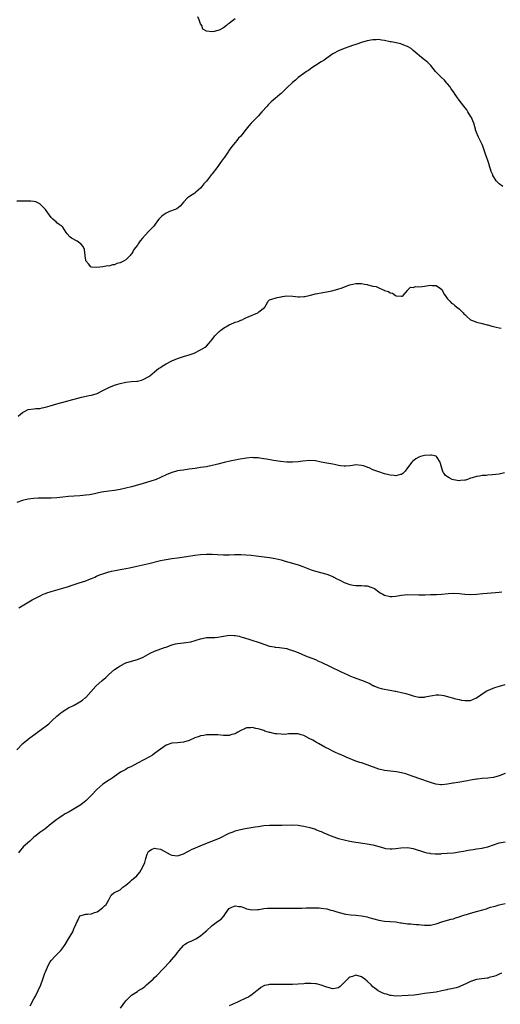
# Model space of a CAD drawing. Units: inches. Extents: x 2535000 to 2538000, y 1542000 to 1545000.
# Drawn here: x 2536818 to 2536985, y 1542676 to 1543019 of the extents above; entities that cross this region are included whole.
import ezdxf

# ---------------------------------------------------------------- set-up
doc = ezdxf.new("R2010")
doc.units = ezdxf.units.IN
doc.header["$MEASUREMENT"] = 0
doc.layers.add('LD25351542_10ft', color=40, linetype='Continuous')

msp = doc.modelspace()

# ---------------------------------------------------------------- linework, layer by layer
at = {"layer": 'LD25351542_10ft'}
for points, elevation in [([(2536893, 1543019.34), (2536892.57, 1543019), (2536891.65, 1543018.35), (2536891, 1543017.74), (2536890.52, 1543017.48), (2536889.99, 1543017), (2536889, 1543016.27), (2536887.45, 1543015.45), (2536887, 1543015.27), (2536885.7, 1543015), (2536885, 1543014.83), (2536883.02, 1543015.02), (2536881.82, 1543015.82), (2536881.38, 1543017), (2536881, 1543017.66), (2536880.48, 1543019), (2536880.08, 1543020.08)], 8090), ([(2536986.22, 1542961), (2536985, 1542961.86), (2536983.94, 1542963), (2536983.52, 1542963.52), (2536983, 1542964.43), (2536982.78, 1542964.78), (2536982.69, 1542965), (2536982.15, 1542966.15), (2536981.92, 1542967), (2536981.68, 1542967.68), (2536981.35, 1542969), (2536981, 1542970.09), (2536980.7, 1542971), (2536980.23, 1542972.23), (2536979.26, 1542975), (2536979, 1542975.62), (2536978.54, 1542976.54), (2536978.35, 1542977), (2536977.78, 1542978.22), (2536977.38, 1542979), (2536977.26, 1542979.26), (2536976.72, 1542980.72), (2536976.66, 1542981), (2536976.08, 1542983), (2536975.8, 1542983.8), (2536975.27, 1542985), (2536975, 1542985.49), (2536974.06, 1542987), (2536973.64, 1542987.64), (2536972.59, 1542989), (2536970.99, 1542991), (2536970.19, 1542992.19), (2536969.59, 1542993), (2536969, 1542993.91), (2536968.26, 1542995), (2536967.79, 1542995.79), (2536967, 1542996.7), (2536966.87, 1542996.87), (2536966.74, 1542997), (2536965.96, 1542997.96), (2536964.75, 1542999), (2536963.9, 1542999.9), (2536963, 1543000.81), (2536962.79, 1543001), (2536961.12, 1543003.12), (2536960.15, 1543004.15), (2536959, 1543005.13), (2536957.94, 1543005.94), (2536955.73, 1543007.73), (2536955, 1543008.38), (2536954.69, 1543008.69), (2536954.26, 1543009), (2536953, 1543009.76), (2536951.76, 1543010.24), (2536951, 1543010.6), (2536950.71, 1543010.71), (2536949.05, 1543011.05), (2536947.35, 1543011.35), (2536947, 1543011.39), (2536945, 1543011.79), (2536943.95, 1543011.95), (2536943, 1543012.12), (2536942.1, 1543012.1), (2536941, 1543012.1), (2536939, 1543011.7), (2536937, 1543011.12), (2536935.41, 1543010.59), (2536935, 1543010.46), (2536933.93, 1543010.07), (2536933, 1543009.76), (2536931, 1543009.02), (2536929, 1543008.26), (2536927.3, 1543007.3), (2536927, 1543007.15), (2536925, 1543005.72), (2536923.97, 1543005), (2536923, 1543004.36), (2536921, 1543003.11), (2536919.73, 1543002.27), (2536918.57, 1543001.43), (2536917.91, 1543001), (2536917, 1543000.31), (2536915, 1542998.89), (2536913.99, 1542998.01), (2536913, 1542997.24), (2536911, 1542995.33), (2536910.68, 1542995), (2536909.83, 1542994.17), (2536909, 1542993.42), (2536908.56, 1542993), (2536907, 1542991.68), (2536905.59, 1542990.41), (2536904.58, 1542989.42), (2536904.16, 1542989), (2536902.32, 1542987), (2536901, 1542985.53), (2536898.57, 1542983), (2536897.84, 1542982.16), (2536896.9, 1542981), (2536895.36, 1542979), (2536895, 1542978.56), (2536894.24, 1542977.76), (2536893.62, 1542977), (2536893, 1542976.31), (2536891.99, 1542975), (2536891.54, 1542974.46), (2536891, 1542973.6), (2536890.74, 1542973.26), (2536890.59, 1542973), (2536889.22, 1542971), (2536889, 1542970.69), (2536888.24, 1542969.76), (2536887.75, 1542969), (2536887, 1542967.97), (2536885, 1542965.36), (2536884.83, 1542965.17), (2536883, 1542962.82), (2536882.14, 1542961.86), (2536881.48, 1542961), (2536881, 1542960.46), (2536879.37, 1542959), (2536879, 1542958.7), (2536878.11, 1542958.11), (2536876.75, 1542957.25), (2536876.48, 1542957), (2536875, 1542955.54), (2536873.84, 1542954.16), (2536872.74, 1542953.26), (2536872.18, 1542953), (2536870.23, 1542952.23), (2536869, 1542951.71), (2536867.95, 1542951), (2536867.43, 1542950.57), (2536866.43, 1542949.57), (2536866.01, 1542949), (2536865, 1542947.55), (2536864.56, 1542947), (2536863.81, 1542946.19), (2536863, 1542945.38), (2536862.79, 1542945.21), (2536860.77, 1542943), (2536859.94, 1542942.06), (2536859.28, 1542941), (2536859, 1542940.59), (2536857.79, 1542939), (2536857.49, 1542938.51), (2536857, 1542937.56), (2536856.71, 1542937.29), (2536856.51, 1542937), (2536855, 1542935.44), (2536854.2, 1542935), (2536853, 1542934.41), (2536851.88, 1542934.12), (2536851, 1542933.72), (2536850.3, 1542933.7), (2536849, 1542933.28), (2536848.65, 1542933.35), (2536847, 1542933), (2536844.83, 1542932.83), (2536843, 1542932.91), (2536842.84, 1542933), (2536841.93, 1542934.07), (2536841.06, 1542935.06), (2536841, 1542935.36), (2536840.81, 1542936.81), (2536840.82, 1542937), (2536840.58, 1542939), (2536840.08, 1542940.08), (2536839.28, 1542941), (2536839, 1542941.23), (2536837.99, 1542941.99), (2536836.05, 1542943), (2536835.49, 1542943.49), (2536834.55, 1542944.55), (2536834.22, 1542945), (2536833, 1542946.82), (2536832.85, 1542947), (2536831.81, 1542947.81), (2536831, 1542948.38), (2536830.67, 1542948.67), (2536830.31, 1542949), (2536829.58, 1542949.58), (2536829, 1542950.18), (2536828.45, 1542951), (2536827.84, 1542951.84), (2536826.97, 1542952.97), (2536825, 1542954.94), (2536823.59, 1542955.59), (2536823, 1542955.71), (2536821.86, 1542955.86), (2536819.89, 1542955.89), (2536819, 1542955.86), (2536817, 1542955.9)], 8100), ([(2536817.52, 1542881), (2536818.27, 1542881.73), (2536819, 1542882.27), (2536819.45, 1542882.55), (2536821, 1542883.34), (2536823, 1542883.61), (2536823.66, 1542883.66), (2536825, 1542883.7), (2536825.9, 1542883.9), (2536827, 1542884.1), (2536828.59, 1542884.59), (2536831, 1542885.28), (2536833.92, 1542886.08), (2536839.57, 1542887.57), (2536842.21, 1542888.21), (2536843, 1542888.38), (2536845, 1542888.95), (2536847, 1542889.9), (2536847.69, 1542890.31), (2536849, 1542891.01), (2536851, 1542891.86), (2536852.15, 1542892.15), (2536853, 1542892.4), (2536855, 1542892.8), (2536857, 1542893.06), (2536858.78, 1542893.22), (2536859, 1542893.25), (2536860.41, 1542893.59), (2536861, 1542893.77), (2536863, 1542894.79), (2536863.31, 1542895), (2536865, 1542896.41), (2536866.39, 1542897.61), (2536867, 1542897.97), (2536867.59, 1542898.41), (2536869, 1542899.21), (2536871, 1542900.27), (2536873, 1542901.07), (2536875, 1542901.73), (2536877, 1542902.37), (2536878.71, 1542903), (2536881, 1542904.16), (2536882.55, 1542905), (2536883, 1542905.4), (2536883.75, 1542906.25), (2536884.44, 1542907), (2536885, 1542907.69), (2536885.97, 1542909), (2536887, 1542909.99), (2536887.45, 1542910.55), (2536888.02, 1542911), (2536889, 1542911.66), (2536891, 1542912.86), (2536892.54, 1542913.46), (2536893, 1542913.69), (2536894.07, 1542913.93), (2536895, 1542914.43), (2536895.47, 1542914.53), (2536896.32, 1542915), (2536897, 1542915.33), (2536897.61, 1542915.61), (2536900.98, 1542917.02), (2536901.33, 1542917.33), (2536903.2, 1542918.8), (2536903.37, 1542919), (2536903.82, 1542919.82), (2536904.51, 1542921), (2536905, 1542921.51), (2536906.1, 1542921.9), (2536907, 1542922.09), (2536907.67, 1542922.33), (2536909, 1542922.52), (2536909.36, 1542922.64), (2536911, 1542922.97), (2536913.15, 1542922.85), (2536915, 1542922.56), (2536915.39, 1542922.61), (2536917, 1542922.64), (2536917.29, 1542922.71), (2536918.85, 1542923), (2536921, 1542923.61), (2536921.73, 1542923.73), (2536923, 1542923.98), (2536924.14, 1542924.14), (2536925, 1542924.3), (2536926.69, 1542924.69), (2536928.75, 1542925.25), (2536930.27, 1542925.73), (2536931.73, 1542926.27), (2536933, 1542926.71), (2536935, 1542927.16), (2536935.15, 1542927.15), (2536937, 1542927.16), (2536938.05, 1542927), (2536939, 1542926.83), (2536939.25, 1542926.75), (2536941, 1542926.31), (2536942.11, 1542926.11), (2536943, 1542925.65), (2536944.59, 1542925), (2536944.89, 1542924.89), (2536945, 1542924.81), (2536946.43, 1542924.43), (2536947, 1542924.01), (2536947.81, 1542923.81), (2536948.8, 1542923), (2536949.06, 1542922.94), (2536951, 1542922.79), (2536951.17, 1542922.83), (2536951.49, 1542923), (2536953, 1542924.77), (2536953.16, 1542925), (2536954.07, 1542925.93), (2536955, 1542925.85), (2536955.85, 1542926.15), (2536957, 1542926.06), (2536958.12, 1542926.12), (2536959, 1542926.26), (2536959.66, 1542926.34), (2536961, 1542926.57), (2536961.48, 1542926.52), (2536963, 1542926.51), (2536964.54, 1542925.46), (2536965, 1542925.17), (2536965.12, 1542925), (2536965.63, 1542923.63), (2536966.14, 1542923), (2536967, 1542921.87), (2536967.73, 1542921), (2536968.33, 1542920.33), (2536969, 1542920.03), (2536969.51, 1542919.51), (2536970.23, 1542919), (2536971, 1542918.41), (2536972.46, 1542917), (2536972.7, 1542916.7), (2536973, 1542916.41), (2536973.67, 1542915.67), (2536975, 1542914.61), (2536975.63, 1542914.37), (2536977, 1542913.75), (2536978.61, 1542913.39), (2536980.82, 1542912.82), (2536981, 1542912.79), (2536982.36, 1542912.36), (2536983, 1542912.25), (2536983.95, 1542911.95), (2536985, 1542911.76), (2536985.61, 1542911.61)], 8110), ([(2536986.76, 1542861.24), (2536985, 1542860.85), (2536982.58, 1542860.58), (2536981, 1542860.47), (2536980.4, 1542860.4), (2536979, 1542860.3), (2536978.14, 1542860.14), (2536977, 1542860), (2536975.52, 1542859.52), (2536975, 1542859.38), (2536973.96, 1542859), (2536973.24, 1542858.76), (2536973, 1542858.72), (2536971.45, 1542858.55), (2536971, 1542858.54), (2536969, 1542858.85), (2536968.58, 1542859), (2536967.51, 1542859.51), (2536967, 1542859.89), (2536966.32, 1542860.32), (2536965.78, 1542861), (2536965.42, 1542861.42), (2536965, 1542862.93), (2536964.47, 1542864.47), (2536964.46, 1542865), (2536963.4, 1542866.6), (2536963.16, 1542867), (2536963.07, 1542867.07), (2536961.43, 1542867.43), (2536961, 1542867.44), (2536959, 1542867.32), (2536957.51, 1542867), (2536957, 1542866.78), (2536955.9, 1542866.1), (2536954.76, 1542865.24), (2536954.51, 1542865), (2536952.98, 1542863), (2536952.19, 1542861.81), (2536951.39, 1542861), (2536951, 1542860.67), (2536950.65, 1542860.65), (2536949, 1542860.24), (2536948.35, 1542860.35), (2536947, 1542860.48), (2536946.57, 1542860.57), (2536944.98, 1542860.98), (2536943, 1542861.57), (2536942, 1542862), (2536941, 1542862.31), (2536939.71, 1542863), (2536939.19, 1542863.19), (2536939, 1542863.23), (2536937.7, 1542863.7), (2536937, 1542863.86), (2536935, 1542864.03), (2536933.84, 1542863.84), (2536933, 1542863.77), (2536931.59, 1542863.59), (2536931, 1542863.57), (2536929.75, 1542863.75), (2536929, 1542863.84), (2536928.09, 1542864.09), (2536927, 1542864.27), (2536926.39, 1542864.39), (2536925, 1542864.59), (2536923, 1542865), (2536921, 1542865.45), (2536919, 1542865.59), (2536916.64, 1542865.36), (2536915, 1542865.14), (2536913, 1542865), (2536911, 1542865), (2536908.78, 1542865.22), (2536906.42, 1542865.58), (2536903.99, 1542866.01), (2536903, 1542866.21), (2536901.59, 1542866.41), (2536901, 1542866.51), (2536899.47, 1542866.53), (2536899, 1542866.56), (2536897, 1542866.37), (2536894.07, 1542865.93), (2536893, 1542865.72), (2536892.39, 1542865.61), (2536890.74, 1542865.26), (2536889.7, 1542865), (2536887, 1542864.29), (2536886.08, 1542864.08), (2536885, 1542863.81), (2536883.54, 1542863.54), (2536883, 1542863.42), (2536881, 1542863.1), (2536879.17, 1542862.83), (2536877, 1542862.54), (2536875.63, 1542862.37), (2536875, 1542862.26), (2536873.87, 1542862.13), (2536873, 1542861.94), (2536872.21, 1542861.79), (2536871, 1542861.45), (2536869, 1542860.61), (2536867, 1542859.62), (2536865.57, 1542859), (2536865.16, 1542858.84), (2536863.66, 1542858.34), (2536861, 1542857.52), (2536859, 1542856.95), (2536857, 1542856.43), (2536855, 1542855.95), (2536853, 1542855.51), (2536851, 1542855.16), (2536849.07, 1542854.93), (2536847.32, 1542854.68), (2536846.54, 1542854.54), (2536845, 1542854.21), (2536844.03, 1542853.97), (2536842.33, 1542853.67), (2536841, 1542853.47), (2536839, 1542853.26), (2536835, 1542852.98), (2536833, 1542852.8), (2536831, 1542852.59), (2536829, 1542852.47), (2536828.5, 1542852.5), (2536827, 1542852.48), (2536826.51, 1542852.51), (2536824.47, 1542852.47), (2536823, 1542852.35), (2536821, 1542852.05), (2536819, 1542851.59), (2536817.06, 1542850.94)], 8120), ([(2536817.74, 1542814.26), (2536818.88, 1542815), (2536822.36, 1542817), (2536825.4, 1542818.6), (2536826.25, 1542819), (2536827, 1542819.31), (2536827.45, 1542819.45), (2536829, 1542819.98), (2536833, 1542821.12), (2536835, 1542821.74), (2536835.94, 1542822.06), (2536837, 1542822.44), (2536838.72, 1542823), (2536841, 1542823.65), (2536842.1, 1542824.1), (2536843, 1542824.44), (2536844.14, 1542825), (2536844.74, 1542825.26), (2536846.16, 1542825.84), (2536847, 1542826.15), (2536849, 1542826.76), (2536849.2, 1542826.8), (2536850.02, 1542827), (2536851.29, 1542827.29), (2536853, 1542827.6), (2536853.75, 1542827.75), (2536855, 1542827.97), (2536856.21, 1542828.21), (2536858.76, 1542828.76), (2536863, 1542829.74), (2536867, 1542830.73), (2536868.36, 1542831), (2536869, 1542831.12), (2536871, 1542831.45), (2536873, 1542831.72), (2536873.81, 1542831.81), (2536876.14, 1542832.14), (2536879, 1542832.63), (2536881, 1542832.89), (2536883, 1542832.97), (2536885, 1542832.93), (2536886.85, 1542832.85), (2536889, 1542832.77), (2536890.78, 1542832.78), (2536891, 1542832.77), (2536892.86, 1542832.86), (2536895, 1542832.87), (2536896.77, 1542832.77), (2536898.6, 1542832.6), (2536900.39, 1542832.39), (2536902.15, 1542832.15), (2536905, 1542831.76), (2536907, 1542831.42), (2536909, 1542830.94), (2536910.5, 1542830.5), (2536913, 1542829.8), (2536915, 1542829.23), (2536916.65, 1542828.65), (2536919.55, 1542827.55), (2536921.05, 1542827.05), (2536925, 1542825.98), (2536927, 1542825.19), (2536927.37, 1542825), (2536928.4, 1542824.4), (2536929, 1542824.12), (2536929.73, 1542823.73), (2536931, 1542823.09), (2536933, 1542822.35), (2536934.17, 1542822.17), (2536935, 1542822.02), (2536935.99, 1542822.01), (2536937, 1542822.05), (2536938.05, 1542821.95), (2536939, 1542821.95), (2536940.61, 1542821.39), (2536941, 1542821.28), (2536941.49, 1542821), (2536943, 1542819.89), (2536943.53, 1542819.53), (2536944.47, 1542819), (2536945, 1542818.72), (2536947, 1542818.24), (2536947.75, 1542818.25), (2536949, 1542818.35), (2536949.57, 1542818.43), (2536951, 1542818.72), (2536953, 1542818.91), (2536957, 1542818.76), (2536959, 1542818.83), (2536959.15, 1542818.85), (2536961.09, 1542818.91), (2536963.08, 1542818.92), (2536965, 1542819.01), (2536967.24, 1542819.24), (2536969, 1542819.34), (2536971, 1542819.21), (2536973, 1542818.99), (2536975, 1542818.94), (2536977.06, 1542819.06), (2536979.25, 1542819.25), (2536983.64, 1542819.64), (2536985, 1542819.77), (2536985.88, 1542819.88)], 8130), ([(2536817, 1542764.83), (2536819.12, 1542767), (2536821, 1542768.56), (2536821.56, 1542769), (2536822.4, 1542769.6), (2536823, 1542770.05), (2536823.56, 1542770.44), (2536824.27, 1542771), (2536825, 1542771.52), (2536828.15, 1542773.85), (2536829.36, 1542775), (2536831, 1542776.51), (2536831.56, 1542777), (2536832.34, 1542777.66), (2536833, 1542778.15), (2536833.53, 1542778.47), (2536835, 1542779.4), (2536837, 1542780.43), (2536839, 1542781.56), (2536839.85, 1542782.15), (2536840.92, 1542783), (2536841, 1542783.07), (2536842.82, 1542785), (2536844.57, 1542787), (2536846.75, 1542789), (2536847.96, 1542790.04), (2536849, 1542791.01), (2536851, 1542792.74), (2536852.34, 1542793.66), (2536853, 1542794.1), (2536855, 1542795.08), (2536857, 1542795.71), (2536859, 1542796.29), (2536861, 1542797.13), (2536863.5, 1542798.5), (2536865, 1542799.2), (2536868.43, 1542800.43), (2536869, 1542800.59), (2536871, 1542801.33), (2536872.31, 1542801.69), (2536873, 1542801.84), (2536875, 1542802.12), (2536875.81, 1542802.19), (2536877.56, 1542802.44), (2536879.14, 1542802.86), (2536879.5, 1542803), (2536881, 1542803.47), (2536881.58, 1542803.58), (2536883, 1542803.89), (2536883.9, 1542803.9), (2536885, 1542803.96), (2536885.96, 1542803.96), (2536887, 1542804.05), (2536888.23, 1542804.23), (2536889, 1542804.4), (2536891, 1542804.71), (2536892.67, 1542804.67), (2536893, 1542804.65), (2536894.39, 1542804.39), (2536895, 1542804.22), (2536895.98, 1542803.98), (2536897, 1542803.62), (2536897.49, 1542803.49), (2536898.89, 1542803), (2536901, 1542802.32), (2536902.09, 1542801.91), (2536903, 1542801.63), (2536905, 1542800.95), (2536906.65, 1542800.65), (2536907, 1542800.56), (2536908.45, 1542800.45), (2536911, 1542800.06), (2536911.79, 1542799.79), (2536913, 1542799.44), (2536913.3, 1542799.3), (2536915, 1542798.66), (2536917.58, 1542797.58), (2536921, 1542796.24), (2536921.85, 1542795.85), (2536923, 1542795.37), (2536926.13, 1542793.87), (2536929.95, 1542791.95), (2536932.04, 1542791), (2536933, 1542790.6), (2536934.14, 1542790.14), (2536937, 1542789.11), (2536938.51, 1542788.51), (2536939.87, 1542787.87), (2536941, 1542787.25), (2536941.19, 1542787.19), (2536941.6, 1542787), (2536943, 1542786.44), (2536943.82, 1542786.18), (2536945, 1542785.97), (2536946.32, 1542785.68), (2536947, 1542785.64), (2536948.72, 1542785.28), (2536949, 1542785.24), (2536949.93, 1542785), (2536951, 1542784.78), (2536952.42, 1542784.42), (2536953.97, 1542783.97), (2536955, 1542783.64), (2536955.51, 1542783.51), (2536957, 1542783.18), (2536957.17, 1542783.17), (2536959, 1542783.2), (2536959.23, 1542783.23), (2536961, 1542783.63), (2536961.75, 1542783.75), (2536963, 1542784.01), (2536963.97, 1542783.97), (2536965, 1542783.89), (2536965.74, 1542783.74), (2536967, 1542783.34), (2536967.29, 1542783.29), (2536969, 1542782.78), (2536969.3, 1542782.7), (2536971, 1542782.35), (2536971.84, 1542782.16), (2536973, 1542781.97), (2536974.01, 1542782.01), (2536975, 1542782.03), (2536977, 1542782.97), (2536980.1, 1542785), (2536980.68, 1542785.32), (2536982.04, 1542785.96), (2536983.48, 1542786.52), (2536985.01, 1542786.99), (2536987, 1542787.57)], 8140), ([(2536987, 1542756.53), (2536985, 1542755.74), (2536983, 1542755.24), (2536981.01, 1542754.99), (2536979, 1542754.86), (2536977.34, 1542754.66), (2536977, 1542754.64), (2536975.61, 1542754.39), (2536975, 1542754.29), (2536973.92, 1542754.08), (2536970.52, 1542753.48), (2536969, 1542753.18), (2536968.84, 1542753.16), (2536967, 1542752.82), (2536965, 1542752.68), (2536964.68, 1542752.68), (2536962.88, 1542752.88), (2536961, 1542753.41), (2536957, 1542754.82), (2536955.4, 1542755.4), (2536955, 1542755.56), (2536953, 1542756.27), (2536952.44, 1542756.44), (2536951, 1542756.85), (2536949.19, 1542757.19), (2536945, 1542757.62), (2536943, 1542758.09), (2536939, 1542759.64), (2536937, 1542760.27), (2536936.43, 1542760.43), (2536935, 1542760.92), (2536931.69, 1542762.31), (2536931, 1542762.61), (2536929.32, 1542763.32), (2536929, 1542763.43), (2536927.95, 1542763.95), (2536927, 1542764.35), (2536926.59, 1542764.59), (2536925.77, 1542765), (2536925.27, 1542765.27), (2536925, 1542765.38), (2536924.2, 1542765.8), (2536922.06, 1542767), (2536921.4, 1542767.4), (2536921, 1542767.59), (2536920.13, 1542768.13), (2536918.82, 1542768.82), (2536917, 1542769.77), (2536915.97, 1542770.03), (2536915, 1542770.36), (2536913.61, 1542770.39), (2536913, 1542770.45), (2536911.61, 1542770.39), (2536911, 1542770.32), (2536910.2, 1542770.2), (2536909, 1542770.23), (2536907.6, 1542770.4), (2536907, 1542770.34), (2536905.2, 1542770.8), (2536905, 1542770.82), (2536903.37, 1542771.37), (2536903, 1542771.52), (2536901.86, 1542771.86), (2536901, 1542772.15), (2536900.26, 1542772.26), (2536899, 1542772.56), (2536898.5, 1542772.5), (2536897, 1542772.46), (2536896.01, 1542772.01), (2536895, 1542771.59), (2536893.91, 1542771), (2536893.33, 1542770.67), (2536893, 1542770.43), (2536891.88, 1542770.12), (2536891, 1542769.8), (2536889.81, 1542769.81), (2536889, 1542769.85), (2536887, 1542770.04), (2536885.96, 1542770.04), (2536885, 1542770.09), (2536883.99, 1542770.01), (2536883, 1542770), (2536882.16, 1542769.84), (2536881, 1542769.69), (2536880.48, 1542769.52), (2536878.98, 1542769.02), (2536877, 1542768.1), (2536875, 1542767.44), (2536873, 1542767.26), (2536871, 1542767.14), (2536869, 1542766.46), (2536868.19, 1542765.81), (2536867, 1542765.01), (2536865, 1542763.5), (2536864.23, 1542763), (2536863.47, 1542762.53), (2536859, 1542760.17), (2536857, 1542759.07), (2536855.61, 1542758.39), (2536855, 1542758), (2536853.09, 1542757), (2536851, 1542755.59), (2536850.26, 1542755), (2536849.5, 1542754.5), (2536849, 1542754.28), (2536848.27, 1542753.73), (2536847, 1542752.88), (2536844.87, 1542751), (2536843, 1542749.01), (2536841, 1542747.01), (2536839.89, 1542746.11), (2536839, 1542745.49), (2536838.69, 1542745.31), (2536837, 1542744.24), (2536835.26, 1542743.26), (2536833.63, 1542742.37), (2536833, 1542741.95), (2536832.41, 1542741.59), (2536831.61, 1542741), (2536831, 1542740.59), (2536829, 1542739.04), (2536826.75, 1542737.25), (2536826.41, 1542737), (2536825, 1542736.08), (2536823.74, 1542735), (2536823, 1542734.4), (2536821.51, 1542733), (2536819.25, 1542731), (2536819, 1542730.75), (2536818.19, 1542729.81), (2536817.63, 1542729)], 8150), ([(2536821.63, 1542675.63), (2536823, 1542678.08), (2536823.5, 1542679), (2536824.51, 1542681), (2536825.37, 1542683), (2536826.11, 1542685), (2536826.31, 1542685.69), (2536826.83, 1542687), (2536827, 1542687.48), (2536828, 1542690), (2536828.66, 1542691), (2536829, 1542691.43), (2536830.35, 1542693), (2536831, 1542693.58), (2536832.32, 1542695), (2536833, 1542695.84), (2536833.83, 1542697), (2536835, 1542699), (2536836.52, 1542701.48), (2536837, 1542702.81), (2536837.11, 1542703), (2536838.06, 1542705), (2536838.38, 1542705.62), (2536839, 1542707.03), (2536841, 1542707.65), (2536841.62, 1542707.62), (2536843, 1542707.77), (2536844.12, 1542708.12), (2536845, 1542708.45), (2536845.84, 1542709), (2536847, 1542709.9), (2536847.54, 1542710.46), (2536848.1, 1542711), (2536849, 1542712.55), (2536849.32, 1542713), (2536849.82, 1542714.18), (2536850.77, 1542715), (2536853, 1542716.04), (2536853.98, 1542717), (2536855, 1542717.66), (2536855.72, 1542718.28), (2536856.46, 1542719), (2536857, 1542719.42), (2536858.8, 1542721), (2536859.82, 1542722.18), (2536860.35, 1542723), (2536861.36, 1542725), (2536861.54, 1542725.54), (2536861.93, 1542727), (2536862.45, 1542728.45), (2536862.59, 1542729), (2536862.75, 1542729.25), (2536863, 1542729.52), (2536863.87, 1542730.12), (2536865, 1542730.58), (2536865.48, 1542730.52), (2536867, 1542730.27), (2536868.58, 1542729.42), (2536869.4, 1542729), (2536870.4, 1542728.4), (2536871, 1542728.13), (2536872.02, 1542728.02), (2536873, 1542727.94), (2536875, 1542728.56), (2536876.57, 1542729.43), (2536877, 1542729.61), (2536877.88, 1542730.12), (2536879.28, 1542730.72), (2536881.72, 1542731.72), (2536884.93, 1542733), (2536887, 1542733.88), (2536887.77, 1542734.23), (2536891, 1542735.82), (2536892.32, 1542736.32), (2536893, 1542736.6), (2536894.89, 1542737.1), (2536896.57, 1542737.43), (2536900.02, 1542737.98), (2536901, 1542738.16), (2536903, 1542738.45), (2536905, 1542738.6), (2536907, 1542738.6), (2536909.43, 1542738.57), (2536913, 1542738.66), (2536915, 1542738.56), (2536915.51, 1542738.49), (2536917, 1542738.22), (2536917.99, 1542738.01), (2536919, 1542737.75), (2536921, 1542737.16), (2536921.41, 1542737), (2536922.52, 1542736.52), (2536923, 1542736.33), (2536923.9, 1542735.9), (2536925.3, 1542735.3), (2536926.74, 1542734.74), (2536929, 1542734), (2536931, 1542733.44), (2536933, 1542732.98), (2536935, 1542732.63), (2536939, 1542732.06), (2536941, 1542731.69), (2536943.53, 1542731), (2536945, 1542730.56), (2536945.48, 1542730.52), (2536947, 1542730.33), (2536947.65, 1542730.35), (2536949, 1542730.47), (2536950.73, 1542730.73), (2536953, 1542730.83), (2536955, 1542730.49), (2536959, 1542729.18), (2536959.78, 1542729), (2536960.79, 1542728.79), (2536961, 1542728.76), (2536962.62, 1542728.62), (2536964.65, 1542728.65), (2536965, 1542728.69), (2536966.82, 1542728.82), (2536969, 1542729.01), (2536971, 1542729.27), (2536972.48, 1542729.52), (2536974.15, 1542729.85), (2536975, 1542729.97), (2536975.86, 1542730.14), (2536977, 1542730.29), (2536979, 1542730.6), (2536979.34, 1542730.66), (2536981, 1542731.08), (2536983, 1542731.77), (2536985, 1542732.41), (2536987, 1542732.82)], 8160), ([(2536853.16, 1542674.84), (2536855, 1542677.46), (2536855.73, 1542678.27), (2536857, 1542679.36), (2536859, 1542680.69), (2536859.43, 1542681), (2536860.4, 1542681.6), (2536861, 1542682), (2536861.57, 1542682.43), (2536862.21, 1542683), (2536863, 1542683.64), (2536864.48, 1542685), (2536865, 1542685.5), (2536865.76, 1542686.24), (2536870.27, 1542691), (2536871, 1542691.8), (2536872.46, 1542693.54), (2536873, 1542694.3), (2536873.52, 1542695), (2536875, 1542696.72), (2536875.38, 1542697), (2536876.38, 1542697.62), (2536877, 1542697.93), (2536877.76, 1542698.24), (2536879.14, 1542698.86), (2536879.38, 1542699), (2536881, 1542700.07), (2536882.59, 1542701.41), (2536883, 1542701.85), (2536885, 1542703.64), (2536886.84, 1542705), (2536888.13, 1542705.87), (2536889, 1542706.8), (2536889.11, 1542706.89), (2536889.43, 1542707.43), (2536890.48, 1542709), (2536891, 1542709.52), (2536891.92, 1542710.08), (2536893, 1542710.49), (2536894.32, 1542710.32), (2536895, 1542710.26), (2536896.23, 1542709.77), (2536897, 1542709.49), (2536899, 1542709.05), (2536900.77, 1542709.23), (2536901.26, 1542709.26), (2536903, 1542709.54), (2536904.35, 1542709.65), (2536905, 1542709.67), (2536911, 1542709.69), (2536915, 1542709.74), (2536916.26, 1542709.74), (2536917.8, 1542709.8), (2536920.23, 1542709.77), (2536921, 1542709.82), (2536922.24, 1542709.76), (2536923, 1542709.74), (2536925, 1542709.4), (2536926.36, 1542709), (2536927, 1542708.83), (2536928.41, 1542708.41), (2536931, 1542707.73), (2536931.62, 1542707.62), (2536933.35, 1542707.35), (2536935, 1542707.23), (2536937.02, 1542707.02), (2536939, 1542706.63), (2536939.54, 1542706.46), (2536943, 1542705.51), (2536945, 1542705.17), (2536949, 1542704.89), (2536950.63, 1542704.63), (2536951, 1542704.56), (2536952.37, 1542704.37), (2536953, 1542704.24), (2536954.19, 1542704.19), (2536955, 1542704.11), (2536956.05, 1542704.05), (2536957, 1542703.96), (2536957.85, 1542703.85), (2536959, 1542703.73), (2536959.72, 1542703.72), (2536961, 1542703.79), (2536962, 1542704), (2536963, 1542704.27), (2536965.28, 1542705), (2536966.61, 1542705.39), (2536967, 1542705.47), (2536968.18, 1542705.82), (2536969, 1542706.02), (2536969.7, 1542706.3), (2536971, 1542706.7), (2536971.21, 1542706.79), (2536973, 1542707.39), (2536973.53, 1542707.53), (2536975, 1542707.96), (2536977, 1542708.48), (2536980.54, 1542709.46), (2536981, 1542709.65), (2536981.98, 1542709.98), (2536983, 1542710.27), (2536983.59, 1542710.41), (2536985, 1542710.82), (2536987, 1542711.3)], 8170), ([(2536985.73, 1542687), (2536985, 1542686.7), (2536983.82, 1542686.18), (2536983, 1542685.9), (2536981.51, 1542685.51), (2536981, 1542685.34), (2536980.72, 1542685.28), (2536977, 1542684.79), (2536976.69, 1542684.69), (2536975, 1542684.19), (2536973.38, 1542683.38), (2536971.51, 1542682.49), (2536971, 1542682.29), (2536970, 1542682), (2536968.38, 1542681.62), (2536967, 1542681.36), (2536966.72, 1542681.28), (2536965, 1542680.9), (2536963, 1542680.48), (2536960.03, 1542680.03), (2536959, 1542679.94), (2536957.7, 1542679.7), (2536957, 1542679.65), (2536955.38, 1542679.38), (2536953.22, 1542679.22), (2536949, 1542679.1), (2536947.3, 1542679.3), (2536947, 1542679.29), (2536945.69, 1542679.69), (2536945, 1542679.83), (2536944.19, 1542680.19), (2536943, 1542680.79), (2536942.88, 1542680.88), (2536942.74, 1542681), (2536941, 1542682.35), (2536940.39, 1542683), (2536939, 1542684.27), (2536938.16, 1542685), (2536937, 1542685.79), (2536935, 1542686.31), (2536933.93, 1542685.93), (2536933, 1542685.67), (2536932.57, 1542685.43), (2536932.12, 1542685), (2536931, 1542683.75), (2536930.12, 1542683), (2536929.57, 1542682.43), (2536929, 1542681.91), (2536927, 1542681.6), (2536925, 1542682.12), (2536923, 1542682.85), (2536921.31, 1542683.31), (2536921, 1542683.37), (2536919.49, 1542683.49), (2536919, 1542683.5), (2536917.4, 1542683.4), (2536917, 1542683.35), (2536915, 1542683.2), (2536913, 1542683.12), (2536911, 1542683.11), (2536907, 1542683.14), (2536905, 1542683.06), (2536904.63, 1542683), (2536903.27, 1542682.73), (2536903, 1542682.59), (2536901.97, 1542682.03), (2536901, 1542681.25), (2536900.73, 1542681), (2536899, 1542679.61), (2536898.1, 1542679), (2536897.39, 1542678.61), (2536897, 1542678.45), (2536896.02, 1542677.98), (2536895, 1542677.53), (2536893.85, 1542677), (2536893, 1542676.64), (2536891, 1542675.73)], 8180)]:
    msp.add_lwpolyline(points, dxfattribs=dict(at, elevation=elevation))

doc.saveas('drawing.dxf')
